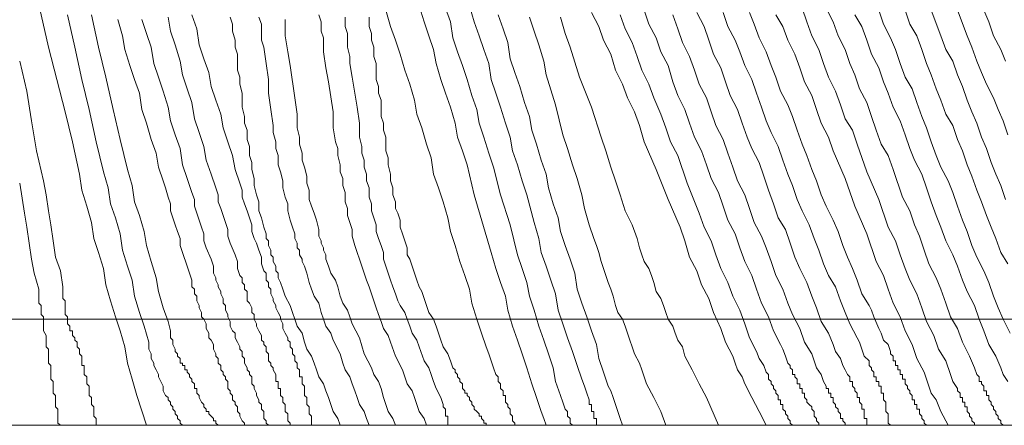
# Model space of a CAD drawing. Units: inches. Extents: x 0 to 60.2, y -30.5 to 0.
# Drawn here: x 41.8 to 48.2, y -30.5 to -27.8 of the extents above; entities that cross this region are included whole.
import ezdxf

# ---------------------------------------------------------------- set-up
doc = ezdxf.new("R2010")
doc.units = ezdxf.units.IN
doc.header["$MEASUREMENT"] = 0
doc.layers.add('Layer 1', color=7, linetype='Continuous')

# ---------------------------------------------------------------- blocks, each defined once
blk = doc.blocks.new('block 3')
at = {"layer": 'Layer 1', "color": 18, "lineweight": 9, "true_color": 0x010101}
for points in [[(41.7704, -28.9035), (41.8017, -29.0993), (41.8173, -29.1896), (41.8329, -29.2951), (41.8485, -29.4005), (41.8641, -29.4909), (41.8954, -29.5963), (41.8954, -29.6264), (41.8954, -29.6415), (41.8954, -29.6716), (41.8954, -29.6867), (41.911, -29.7017), (41.911, -29.7168), (41.911, -29.7319), (41.911, -29.7469), (41.911, -29.762), (41.9266, -29.777), (41.9266, -29.8072), (41.9266, -29.8222), (41.9266, -29.8373), (41.9266, -29.8523), (41.9266, -29.8674), (41.9422, -29.8975), (41.9422, -29.9126), (41.9422, -29.9277), (41.9422, -29.9427), (41.9422, -29.9578), (41.9422, -29.9728), (41.9579, -29.9879), (41.9579, -30.003), (41.9579, -30.018), (41.9579, -30.0331), (41.9579, -30.0481), (41.9579, -30.0632), (41.9579, -30.0783), (41.9735, -30.0933), (41.9735, -30.1084), (41.9735, -30.1235), (41.9735, -30.1385), (41.9735, -30.1536), (41.9735, -30.1686), (41.9735, -30.1837), (41.9891, -30.1988), (41.9891, -30.2138), (41.9891, -30.2289), (41.9891, -30.2439), (41.9891, -30.259), (41.9891, -30.2741), (42.0047, -30.2891), (42.0047, -30.3042), (42.0047, -30.3343), (42.0047, -30.3494), (42.0047, -30.3644), (42.0203, -30.3795), (42.0203, -30.4096), (42.0203, -30.4247), (42.0203, -30.4398), (42.0203, -30.4699), (42.036, -30.4849)], [(41.7704, -28.1052), (41.8173, -28.301), (41.8485, -28.4968), (41.8798, -28.6926), (41.9266, -28.8884), (41.9422, -28.9788), (41.9579, -29.0842), (41.9735, -29.1746), (41.9891, -29.28), (42.0047, -29.3854), (42.036, -29.4758), (42.0516, -29.5812), (42.0516, -29.5963), (42.0516, -29.6114), (42.0516, -29.6264), (42.0516, -29.6415), (42.0516, -29.6565), (42.0672, -29.6716), (42.0672, -29.6867), (42.0672, -29.7017), (42.0672, -29.7168), (42.0672, -29.7319), (42.0672, -29.7469), (42.0672, -29.762), (42.0828, -29.777), (42.0828, -29.7921), (42.0828, -29.8072), (42.0828, -29.8222), (42.0985, -29.8373), (42.0985, -29.8523), (42.0985, -29.8674), (42.1141, -29.8674), (42.1141, -29.8825), (42.1141, -29.8975), (42.1297, -29.9126), (42.1297, -29.9277), (42.1453, -29.9427), (42.1453, -29.9578), (42.1453, -29.9728), (42.1609, -29.9879), (42.1609, -30.003), (42.1609, -30.018), (42.1766, -30.0331), (42.1766, -30.0481), (42.1766, -30.0632), (42.1766, -30.0783), (42.1766, -30.0933), (42.1922, -30.0933), (42.1922, -30.1084), (42.1922, -30.1235), (42.1922, -30.1385), (42.1922, -30.1536), (42.2078, -30.1686), (42.2078, -30.1837), (42.2078, -30.1988), (42.2078, -30.2138), (42.2234, -30.2289), (42.2234, -30.2439), (42.2234, -30.259), (42.2234, -30.2741), (42.2234, -30.2891), (42.239, -30.3042), (42.239, -30.3193), (42.239, -30.3343), (42.239, -30.3494), (42.2547, -30.3644), (42.2547, -30.3795), (42.2547, -30.3946), (42.2547, -30.4096), (42.2547, -30.4247), (42.2703, -30.4398), (42.2703, -30.4548), (42.2703, -30.4699), (42.2703, -30.4849)], [(41.7704, -27.1864), (41.786, -27.2919), (41.8173, -27.3973), (41.8641, -27.6081), (41.911, -27.804), (41.9579, -28.0148), (42.0672, -28.4365), (42.1141, -28.6323), (42.1609, -28.8432), (42.1766, -28.9486), (42.2078, -29.0541), (42.239, -29.1595), (42.2547, -29.2649), (42.2859, -29.3553), (42.3171, -29.4607), (42.3328, -29.5662), (42.364, -29.6716), (42.3953, -29.777), (42.4265, -29.8674), (42.4577, -29.9728), (42.4734, -30.0783), (42.5046, -30.1837), (42.5358, -30.2891), (42.5983, -30.4849)], [(42.0828, -27.804), (42.1297, -28.0148), (42.1766, -28.2257), (42.2234, -28.4215), (42.2703, -28.6323), (42.3171, -28.8281), (42.3484, -28.9336), (42.364, -29.039), (42.3953, -29.1294), (42.4265, -29.2348), (42.4421, -29.3402), (42.4734, -29.4457), (42.5046, -29.536), (42.5202, -29.6415), (42.5515, -29.7469), (42.5827, -29.8373), (42.6139, -29.9427), (42.6139, -29.9879), (42.6296, -30.018), (42.6296, -30.0481), (42.6452, -30.0783), (42.6452, -30.0933), (42.6608, -30.1235), (42.6764, -30.1536), (42.6764, -30.1686), (42.692, -30.1988), (42.7077, -30.2289), (42.7077, -30.259), (42.7233, -30.2891), (42.7389, -30.3042), (42.7389, -30.3193), (42.7545, -30.3343), (42.7545, -30.3494), (42.7702, -30.3644), (42.7702, -30.3795), (42.7858, -30.3946), (42.7858, -30.4096), (42.8014, -30.4247), (42.8014, -30.4398), (42.817, -30.4548), (42.817, -30.4699), (42.8326, -30.4849)], [(42.239, -27.804), (42.2859, -28.0148), (42.3328, -28.2106), (42.3796, -28.4215), (42.4265, -28.6173), (42.4734, -28.8131), (42.5046, -28.9185), (42.5202, -29.024), (42.5515, -29.1143), (42.5827, -29.2198), (42.5983, -29.3101), (42.6296, -29.4156), (42.6608, -29.521), (42.6764, -29.6114), (42.7077, -29.7168), (42.7389, -29.8072), (42.7545, -29.8674), (42.7545, -29.8825), (42.7545, -29.9126), (42.7702, -29.9277), (42.7702, -29.9578), (42.7858, -29.9879), (42.7858, -30.003), (42.8014, -30.018), (42.8014, -30.0331), (42.817, -30.0481), (42.817, -30.0632), (42.817, -30.0783), (42.8326, -30.0783), (42.8326, -30.0933), (42.8483, -30.0933), (42.8483, -30.1084), (42.8483, -30.1235), (42.8639, -30.1235), (42.8639, -30.1385), (42.8795, -30.1536), (42.8795, -30.1686), (42.8951, -30.1837), (42.8951, -30.1988), (42.9107, -30.2138), (42.9107, -30.2289), (42.9107, -30.2439), (42.9264, -30.2439), (42.9264, -30.2741), (42.942, -30.2891), (42.942, -30.3042), (42.9576, -30.3343), (42.9732, -30.3494), (42.9732, -30.3644), (42.9888, -30.3795), (42.9888, -30.3946), (43.0045, -30.3946), (43.0045, -30.4096), (43.0201, -30.4247), (43.0357, -30.4398), (43.0357, -30.4548), (43.0513, -30.4548), (43.0513, -30.4699), (43.067, -30.4849)], [(42.4109, -27.8341), (42.4421, -27.9395), (42.4577, -28.0299), (42.489, -28.1353), (42.5202, -28.2257), (42.5515, -28.316), (42.5671, -28.4215), (42.5983, -28.5119), (42.6296, -28.6173), (42.6608, -28.7077), (42.6764, -28.798), (42.7077, -28.8884), (42.7233, -28.9336), (42.7389, -28.9938), (42.7545, -29.039), (42.7545, -29.0842), (42.7702, -29.1294), (42.7858, -29.1746), (42.8014, -29.2198), (42.817, -29.2649), (42.817, -29.3101), (42.8326, -29.3553), (42.8639, -29.4457), (42.8795, -29.4909), (42.8951, -29.536), (42.8951, -29.5511), (42.8951, -29.5812), (42.9107, -29.5963), (42.9107, -29.6264), (42.9264, -29.6415), (42.9264, -29.6716), (42.942, -29.7017), (42.942, -29.7168), (42.9576, -29.7469), (42.9576, -29.777), (42.9732, -29.7921), (42.9888, -29.8222), (42.9888, -29.8523), (43.0045, -29.8825), (43.0045, -29.9126), (43.0201, -29.9277), (43.0357, -29.9578), (43.0357, -29.9879), (43.0513, -30.018), (43.0513, -30.0331), (43.067, -30.0481), (43.067, -30.0783), (43.0826, -30.0933), (43.0826, -30.1084), (43.0826, -30.1235), (43.0982, -30.1385), (43.0982, -30.1536), (43.1138, -30.1686), (43.1138, -30.1837), (43.1294, -30.1988), (43.1294, -30.2138), (43.1294, -30.2439), (43.1451, -30.259), (43.1451, -30.2741), (43.1607, -30.2891), (43.1607, -30.3193), (43.1763, -30.3343), (43.1763, -30.3494), (43.1919, -30.3644), (43.1919, -30.3946), (43.2075, -30.4096), (43.2075, -30.4247), (43.2232, -30.4548), (43.2388, -30.4699), (43.2388, -30.4849)], [(42.5671, -27.8341), (42.5983, -27.9244), (42.6296, -28.0148), (42.6452, -28.1202), (42.6764, -28.2106), (42.7077, -28.301), (42.7389, -28.4064), (42.7545, -28.4968), (42.7858, -28.5872), (42.817, -28.6775), (42.8326, -28.783), (42.8639, -28.8733), (42.8795, -28.9185), (42.8951, -28.9637), (42.9107, -29.0089), (42.9107, -29.0541), (42.9264, -29.0993), (42.942, -29.1444), (42.9576, -29.1896), (42.9732, -29.2348), (42.9732, -29.28), (42.9888, -29.3252), (43.0201, -29.4005), (43.0357, -29.4457), (43.0357, -29.4909), (43.0513, -29.521), (43.0513, -29.536), (43.067, -29.5662), (43.067, -29.5812), (43.0826, -29.6114), (43.0826, -29.6264), (43.0982, -29.6565), (43.0982, -29.6867), (43.1138, -29.7017), (43.1138, -29.7319), (43.1294, -29.762), (43.1294, -29.777), (43.1451, -29.8072), (43.1451, -29.8373), (43.1607, -29.8674), (43.1763, -29.8825), (43.1763, -29.9126), (43.1919, -29.9427), (43.2075, -29.9728), (43.2075, -29.9879), (43.2232, -30.003), (43.2232, -30.018), (43.2232, -30.0331), (43.2388, -30.0481), (43.2388, -30.0632), (43.2388, -30.0783), (43.2544, -30.1084), (43.2544, -30.1235), (43.27, -30.1385), (43.27, -30.1536), (43.2856, -30.1686), (43.2856, -30.1837), (43.2856, -30.2138), (43.3013, -30.2289), (43.3013, -30.2439), (43.3169, -30.2741), (43.3169, -30.2891), (43.3325, -30.3193), (43.3325, -30.3343), (43.3481, -30.3494), (43.3481, -30.3644), (43.3481, -30.3795), (43.3638, -30.3946), (43.3638, -30.4096), (43.3638, -30.4247), (43.3638, -30.4398), (43.3794, -30.4548), (43.3794, -30.4699), (43.395, -30.4849)], [(42.7389, -27.819), (42.7545, -27.9094), (42.7858, -27.9998), (42.817, -28.1052), (42.8326, -28.1956), (42.8639, -28.2859), (42.8951, -28.3763), (42.9107, -28.4817), (42.942, -28.5721), (42.9732, -28.6625), (42.9888, -28.7528), (43.0201, -28.8432), (43.0513, -28.9336), (43.067, -28.9788), (43.067, -29.024), (43.0826, -29.0691), (43.0982, -29.1143), (43.1138, -29.1595), (43.1294, -29.2047), (43.1294, -29.2499), (43.1451, -29.2951), (43.1763, -29.3704), (43.1919, -29.4156), (43.1919, -29.4607), (43.2075, -29.5059), (43.2232, -29.521), (43.2232, -29.5511), (43.2388, -29.5662), (43.2388, -29.5963), (43.2544, -29.6114), (43.2544, -29.6415), (43.2544, -29.6716), (43.27, -29.6867), (43.2856, -29.7168), (43.2856, -29.7469), (43.3013, -29.762), (43.3013, -29.7921), (43.3169, -29.8222), (43.3169, -29.8373), (43.3325, -29.8674), (43.3481, -29.8975), (43.3481, -29.9126), (43.3481, -29.9277), (43.3638, -29.9427), (43.3638, -29.9578), (43.3794, -29.9728), (43.3794, -29.9879), (43.3794, -30.003), (43.395, -30.018), (43.395, -30.0331), (43.395, -30.0632), (43.4106, -30.0783), (43.4106, -30.0933), (43.4262, -30.1084), (43.4262, -30.1235), (43.4419, -30.1536), (43.4419, -30.1686), (43.4419, -30.1988), (43.4575, -30.1988), (43.4575, -30.2138), (43.4575, -30.2289), (43.4575, -30.2439), (43.4731, -30.2439), (43.4731, -30.259), (43.4731, -30.2741), (43.4731, -30.2891), (43.4887, -30.3042), (43.4887, -30.3193), (43.4887, -30.3343), (43.5043, -30.3494), (43.5043, -30.3644), (43.5043, -30.3795), (43.5043, -30.3946), (43.52, -30.4096), (43.52, -30.4247), (43.52, -30.4398), (43.52, -30.4548), (43.5356, -30.4699), (43.5356, -30.4849)], [(42.8951, -27.804), (42.9264, -27.8943), (42.942, -27.9998), (42.9732, -28.0901), (43.0045, -28.1805), (43.0201, -28.2709), (43.0513, -28.3612), (43.0826, -28.4516), (43.0982, -28.542), (43.1294, -28.6323), (43.1607, -28.7227), (43.1763, -28.8131), (43.2075, -28.9035), (43.2232, -28.9486), (43.2232, -28.9938), (43.2388, -29.039), (43.2544, -29.0842), (43.27, -29.1294), (43.2856, -29.1746), (43.2856, -29.2198), (43.3013, -29.2649), (43.3169, -29.2951), (43.3325, -29.3402), (43.3481, -29.3854), (43.3481, -29.4306), (43.3638, -29.4758), (43.3794, -29.4909), (43.3794, -29.5059), (43.3794, -29.536), (43.395, -29.5511), (43.395, -29.5812), (43.4106, -29.5963), (43.4106, -29.6264), (43.4262, -29.6565), (43.4262, -29.6716), (43.4419, -29.7017), (43.4419, -29.7168), (43.4575, -29.7469), (43.4731, -29.777), (43.4731, -29.7921), (43.4887, -29.8222), (43.4887, -29.8523), (43.5043, -29.8825), (43.52, -29.9126), (43.52, -29.9277), (43.5356, -29.9427), (43.5356, -29.9578), (43.5356, -29.9728), (43.5512, -29.9879), (43.5512, -30.003), (43.5512, -30.018), (43.5668, -30.0331), (43.5668, -30.0481), (43.5668, -30.0632), (43.5824, -30.0783), (43.5824, -30.0933), (43.5824, -30.1084), (43.5981, -30.1235), (43.5981, -30.1385), (43.5981, -30.1536), (43.5981, -30.1686), (43.6137, -30.1686), (43.6137, -30.1837), (43.6137, -30.1988), (43.6137, -30.2138), (43.6293, -30.2289), (43.6293, -30.2439), (43.6293, -30.259), (43.6293, -30.2741), (43.6293, -30.2891), (43.6449, -30.3042), (43.6449, -30.3193), (43.6449, -30.3343), (43.6449, -30.3494), (43.6605, -30.3644), (43.6605, -30.3946), (43.6605, -30.4096), (43.6762, -30.4247), (43.6762, -30.4548), (43.6762, -30.4699), (43.6762, -30.4849)], [(43.1451, -27.819), (43.1607, -27.8642), (43.1607, -27.9094), (43.1763, -27.9696), (43.1763, -28.0148), (43.1919, -28.06), (43.1919, -28.1052), (43.1919, -28.1654), (43.2075, -28.2106), (43.2075, -28.2558), (43.2232, -28.316), (43.2232, -28.3612), (43.2232, -28.4064), (43.2388, -28.4667), (43.2388, -28.5119), (43.2544, -28.557), (43.2544, -28.6173), (43.27, -28.6625), (43.27, -28.7227), (43.2856, -28.7679), (43.2856, -28.8131), (43.3013, -28.8733), (43.3013, -28.9185), (43.3169, -28.9788), (43.3325, -29.024), (43.3325, -29.0842), (43.3481, -29.1294), (43.3638, -29.1896), (43.3794, -29.2348), (43.3794, -29.2649), (43.395, -29.28), (43.395, -29.3101), (43.4106, -29.3402), (43.4106, -29.3704), (43.4262, -29.3854), (43.4262, -29.4156), (43.4419, -29.4457), (43.4419, -29.4758), (43.4575, -29.4909), (43.4575, -29.521), (43.4731, -29.5511), (43.4887, -29.5963), (43.5043, -29.6415), (43.5356, -29.7017), (43.5512, -29.7469), (43.5668, -29.7921), (43.5824, -29.8373), (43.6137, -29.8825), (43.6293, -29.9427), (43.6449, -29.9879), (43.6762, -30.0331), (43.6918, -30.0783), (43.7074, -30.1235), (43.723, -30.1686), (43.7543, -30.2138), (43.7699, -30.259), (43.7855, -30.3042), (43.8011, -30.3494), (43.8168, -30.3946), (43.848, -30.4398), (43.8636, -30.4849)], [(43.3325, -27.819), (43.3481, -27.8642), (43.3481, -27.9244), (43.3481, -27.9696), (43.3638, -28.0148), (43.3794, -28.1202), (43.395, -28.2257), (43.395, -28.316), (43.4106, -28.4215), (43.4262, -28.5269), (43.4262, -28.5721), (43.4419, -28.6323), (43.4419, -28.6775), (43.4575, -28.7227), (43.4575, -28.783), (43.4731, -28.8281), (43.4887, -28.8884), (43.4887, -28.9336), (43.5043, -28.9938), (43.52, -29.039), (43.52, -29.0842), (43.5356, -29.1444), (43.5512, -29.1896), (43.5668, -29.2348), (43.5668, -29.2649), (43.5824, -29.2951), (43.5824, -29.3252), (43.5981, -29.3402), (43.5981, -29.3704), (43.6137, -29.4005), (43.6137, -29.4156), (43.6293, -29.4457), (43.6449, -29.4909), (43.6605, -29.5511), (43.6762, -29.5963), (43.6918, -29.6415), (43.723, -29.6867), (43.7387, -29.7469), (43.7543, -29.7921), (43.7699, -29.8373), (43.8011, -29.8825), (43.8168, -29.9277), (43.8636, -30.018), (43.8792, -30.0783), (43.8949, -30.1235), (43.9261, -30.1686), (43.9417, -30.2138), (43.9573, -30.259), (43.973, -30.3042), (43.9886, -30.3494), (44.0198, -30.3946), (44.0355, -30.4398), (44.0511, -30.4849)], [(43.5043, -27.8341), (43.5043, -27.8793), (43.5043, -27.9395), (43.52, -28.0449), (43.5356, -28.1353), (43.5668, -28.3462), (43.5824, -28.4516), (43.5824, -28.4968), (43.5824, -28.542), (43.5981, -28.6022), (43.5981, -28.6474), (43.6137, -28.7077), (43.6137, -28.7528), (43.6293, -28.798), (43.6449, -28.8583), (43.6449, -28.9035), (43.6605, -28.9486), (43.6605, -29.0089), (43.6762, -29.0541), (43.6918, -29.0993), (43.7074, -29.1444), (43.723, -29.2047), (43.723, -29.2499), (43.7387, -29.28), (43.7387, -29.2951), (43.7543, -29.3252), (43.7543, -29.3402), (43.7699, -29.3704), (43.7699, -29.4005), (43.7855, -29.4457), (43.8011, -29.4909), (43.8324, -29.536), (43.848, -29.5812), (43.8636, -29.6415), (43.8792, -29.6867), (43.9105, -29.7319), (43.9261, -29.777), (43.9417, -29.8222), (43.9886, -29.9126), (44.0198, -30.018), (44.0667, -30.1084), (44.0823, -30.1536), (44.1136, -30.1988), (44.1292, -30.2439), (44.1448, -30.3042), (44.1604, -30.3494), (44.176, -30.3946), (44.2073, -30.4398), (44.2229, -30.4849)], [(43.723, -27.804), (43.7387, -27.8491), (43.7387, -27.9094), (43.7543, -27.9546), (43.7543, -27.9998), (43.7543, -28.0449), (43.7699, -28.1504), (43.7855, -28.2407), (43.8168, -28.4365), (43.8168, -28.542), (43.8324, -28.6323), (43.848, -28.6775), (43.848, -28.7227), (43.8636, -28.783), (43.8636, -28.8281), (43.8792, -28.8733), (43.8792, -28.9185), (43.8949, -28.9637), (43.8949, -29.024), (43.9105, -29.0691), (43.9105, -29.1143), (43.9261, -29.1595), (43.9417, -29.2047), (43.9417, -29.2499), (43.9573, -29.3101), (43.973, -29.3553), (43.9886, -29.4005), (44.0042, -29.4457), (44.0198, -29.4909), (44.0355, -29.536), (44.0511, -29.5812), (44.0667, -29.6264), (44.0823, -29.6716), (44.0979, -29.7168), (44.1136, -29.762), (44.1292, -29.8072), (44.1448, -29.8523), (44.176, -29.8975), (44.1917, -29.9427), (44.2229, -30.0331), (44.2698, -30.1235), (44.301, -30.2138), (44.3322, -30.259), (44.3479, -30.3042), (44.3635, -30.3494), (44.3791, -30.3946), (44.4104, -30.4398), (44.426, -30.4849)], [(43.8949, -27.819), (43.8949, -27.8793), (43.9105, -27.9244), (43.9105, -27.9696), (43.9105, -28.0148), (43.9261, -28.0751), (43.9261, -28.1202), (43.9417, -28.2106), (43.9573, -28.316), (43.973, -28.4064), (43.9886, -28.5119), (43.9886, -28.6022), (44.0042, -28.6625), (44.0042, -28.7077), (44.0198, -28.7528), (44.0198, -28.798), (44.0355, -28.8432), (44.0355, -28.8884), (44.0511, -28.9336), (44.0511, -28.9938), (44.0667, -29.039), (44.0667, -29.0842), (44.0823, -29.1294), (44.0979, -29.1746), (44.0979, -29.2198), (44.1136, -29.2649), (44.1292, -29.3101), (44.1448, -29.3553), (44.1448, -29.4005), (44.1604, -29.4457), (44.176, -29.4909), (44.1917, -29.536), (44.2073, -29.5812), (44.2229, -29.6264), (44.2385, -29.6716), (44.2541, -29.7017), (44.2854, -29.7469), (44.301, -29.7921), (44.3166, -29.8373), (44.3322, -29.8825), (44.3635, -29.9277), (44.3791, -29.9728), (44.4104, -30.0632), (44.4416, -30.1084), (44.4572, -30.1536), (44.4728, -30.1988), (44.4885, -30.2439), (44.5197, -30.3042), (44.5353, -30.3494), (44.5353, -30.3644), (44.5509, -30.3795), (44.5509, -30.3946), (44.5509, -30.4096), (44.5509, -30.4247), (44.5666, -30.4247), (44.5666, -30.4398), (44.5666, -30.4548), (44.5666, -30.4699), (44.5666, -30.4849)], [(44.0511, -27.819), (44.0511, -27.8793), (44.0667, -27.9244), (44.0667, -27.9696), (44.0823, -28.0148), (44.0823, -28.0751), (44.0979, -28.1202), (44.0979, -28.1654), (44.0979, -28.2257), (44.1136, -28.2709), (44.1136, -28.316), (44.1292, -28.3612), (44.1292, -28.4064), (44.1292, -28.4667), (44.1448, -28.5119), (44.1448, -28.557), (44.1604, -28.6022), (44.1604, -28.6474), (44.1604, -28.6926), (44.176, -28.7378), (44.176, -28.783), (44.1917, -28.8432), (44.1917, -28.8884), (44.2073, -28.9336), (44.2073, -28.9788), (44.2229, -29.024), (44.2229, -29.0691), (44.2385, -29.0993), (44.2541, -29.1444), (44.2541, -29.1896), (44.2698, -29.2348), (44.2854, -29.28), (44.301, -29.3252), (44.301, -29.3704), (44.3166, -29.4005), (44.3322, -29.4457), (44.3479, -29.4909), (44.3635, -29.536), (44.3791, -29.5812), (44.3947, -29.6114), (44.4104, -29.6565), (44.426, -29.7017), (44.4416, -29.7469), (44.4728, -29.7921), (44.4885, -29.8373), (44.5041, -29.8825), (44.5197, -29.9277), (44.5353, -29.9728), (44.5666, -30.018), (44.5822, -30.0632), (44.5978, -30.1084), (44.6134, -30.1235), (44.6134, -30.1385), (44.629, -30.1536), (44.629, -30.1686), (44.6447, -30.1837), (44.6447, -30.1988), (44.6603, -30.2138), (44.6603, -30.2289), (44.6603, -30.2439), (44.6759, -30.259), (44.6759, -30.2741), (44.6915, -30.2741), (44.6915, -30.2891), (44.7072, -30.3042), (44.7072, -30.3193), (44.7228, -30.3343), (44.7228, -30.3494), (44.7384, -30.3644), (44.7384, -30.3795), (44.754, -30.3946), (44.7696, -30.4096), (44.7696, -30.4247), (44.7853, -30.4247), (44.7853, -30.4398), (44.8009, -30.4548), (44.8009, -30.4699), (44.8165, -30.4699), (44.8165, -30.4849)], [(44.1604, -27.7738), (44.1917, -27.8793), (44.2229, -27.9696), (44.2541, -28.06), (44.2854, -28.1654), (44.3166, -28.2558), (44.3479, -28.3612), (44.3635, -28.4516), (44.3947, -28.542), (44.426, -28.6474), (44.4572, -28.7378), (44.4728, -28.8432), (44.5041, -28.9336), (44.5353, -29.024), (44.5666, -29.1294), (44.5822, -29.2198), (44.6134, -29.3101), (44.6447, -29.4156), (44.6759, -29.5059), (44.7072, -29.5963), (44.7228, -29.6867), (44.754, -29.7921), (44.7853, -29.8825), (44.8165, -29.9728), (44.8321, -30.018), (44.8477, -30.0632), (44.8634, -30.1084), (44.879, -30.1536), (44.8946, -30.1686), (44.8946, -30.1837), (44.8946, -30.1988), (44.9102, -30.2138), (44.9102, -30.2289), (44.9102, -30.2439), (44.9258, -30.259), (44.9258, -30.2741), (44.9258, -30.2891), (44.9415, -30.2891), (44.9415, -30.3042), (44.9415, -30.3193), (44.9415, -30.3343), (44.9571, -30.3494), (44.9571, -30.3644), (44.9727, -30.3795), (44.9727, -30.3946), (44.9727, -30.4096), (44.9883, -30.4247), (44.9883, -30.4398), (44.9883, -30.4548), (45.004, -30.4699), (45.004, -30.4849)], [(44.3791, -27.7437), (44.4104, -27.8491), (44.4416, -27.9395), (44.4728, -28.0299), (44.4885, -28.1202), (44.5197, -28.2257), (44.5509, -28.316), (44.5822, -28.4064), (44.6134, -28.5119), (44.629, -28.6022), (44.6603, -28.6926), (44.6915, -28.783), (44.7384, -28.9788), (44.8477, -29.3553), (44.879, -29.4607), (44.9102, -29.5511), (44.9415, -29.6415), (44.9571, -29.7319), (44.9883, -29.8373), (45.0196, -29.9277), (45.0508, -30.018), (45.0821, -30.1084), (45.1133, -30.2138), (45.1445, -30.3042), (45.1602, -30.3494), (45.1758, -30.3946), (45.1914, -30.4398), (45.207, -30.4849)], [(44.5509, -27.7588), (44.5822, -27.8491), (44.5978, -27.9546), (44.629, -28.0449), (44.6603, -28.1353), (44.6915, -28.2257), (44.7228, -28.3311), (44.754, -28.4215), (44.7696, -28.5119), (44.8009, -28.6022), (44.8321, -28.7077), (44.8634, -28.798), (44.9102, -28.9788), (44.9727, -29.1746), (45.0196, -29.3704), (45.0508, -29.4607), (45.0821, -29.5511), (45.0977, -29.6415), (45.1289, -29.7319), (45.1602, -29.8373), (45.1914, -29.9277), (45.2226, -30.018), (45.2539, -30.1084), (45.2695, -30.1988), (45.3007, -30.2891), (45.3164, -30.3343), (45.332, -30.3795), (45.3476, -30.3946), (45.3476, -30.4096), (45.3476, -30.4247), (45.3632, -30.4398), (45.3632, -30.4548), (45.3632, -30.4699), (45.3789, -30.4849)], [(44.7072, -27.7437), (44.7384, -27.8491), (44.7696, -27.9395), (44.8009, -28.0299), (44.8321, -28.1202), (44.8477, -28.2257), (44.879, -28.316), (44.9102, -28.4064), (44.9415, -28.5119), (44.9727, -28.6022), (44.9883, -28.6926), (45.0196, -28.783), (45.0508, -28.8884), (45.0821, -28.9788), (45.1289, -29.1595), (45.1602, -29.2649), (45.1758, -29.3553), (45.207, -29.4457), (45.2383, -29.536), (45.2695, -29.6264), (45.2851, -29.7319), (45.3164, -29.8222), (45.3476, -29.9126), (45.3789, -30.003), (45.4101, -30.0933), (45.4413, -30.1837), (45.457, -30.2289), (45.4726, -30.2741), (45.4882, -30.3193), (45.4882, -30.3494), (45.5038, -30.3494), (45.5038, -30.3644), (45.5038, -30.3795), (45.5038, -30.3946), (45.5194, -30.3946), (45.5194, -30.4096), (45.5194, -30.4247), (45.5194, -30.4398), (45.5351, -30.4398), (45.5351, -30.4548), (45.5351, -30.4699), (45.5351, -30.4849), (45.5507, -30.4849)], [(44.8946, -27.804), (44.9258, -27.8943), (44.9571, -27.9847), (44.9727, -28.0901), (45.004, -28.1805), (45.0352, -28.2709), (45.0664, -28.3763), (45.0977, -28.4667), (45.1133, -28.557), (45.1445, -28.6474), (45.1758, -28.7528), (45.207, -28.8432), (45.2226, -28.9336), (45.2539, -29.039), (45.2851, -29.1294), (45.3007, -29.2198), (45.332, -29.3101), (45.3632, -29.4005), (45.3945, -29.4909), (45.4101, -29.5963), (45.4413, -29.6867), (45.4726, -29.777), (45.5038, -29.8674), (45.5351, -29.9578), (45.5507, -30.0481), (45.5819, -30.1385), (45.5975, -30.1837), (45.6132, -30.2289), (45.6288, -30.259), (45.6444, -30.3042), (45.66, -30.3494), (45.6757, -30.3946), (45.6913, -30.4398), (45.7069, -30.4849)], [(45.9881, -30.4849), (45.9568, -30.3946), (45.91, -30.3042), (45.8631, -30.2138), (45.8475, -30.1686), (45.8319, -30.1235), (45.8162, -30.0783), (45.785, -30.018), (45.7694, -29.9728), (45.7538, -29.9277), (45.7381, -29.8825), (45.7225, -29.8373), (45.7069, -29.7921), (45.6757, -29.7469), (45.66, -29.7017), (45.6444, -29.6415), (45.6288, -29.5963), (45.6132, -29.5511), (45.5975, -29.5059), (45.5819, -29.4607), (45.5663, -29.4156), (45.5507, -29.3553), (45.5351, -29.3101), (45.5194, -29.2649), (45.4882, -29.1746), (45.457, -29.0691), (45.4413, -28.9788), (45.4101, -28.8733), (45.3789, -28.783), (45.3476, -28.6775), (45.3164, -28.5872), (45.2695, -28.3914), (45.207, -28.1956), (45.1914, -28.1052), (45.1602, -27.9998), (45.1289, -27.9094), (45.0977, -27.819)], [(46.3317, -30.4849), (46.2536, -30.3042), (46.2068, -30.2138), (46.1599, -30.1235), (46.113, -30.0331), (46.0974, -29.9728), (46.0662, -29.9277), (46.0506, -29.8825), (46.0349, -29.8373), (46.0037, -29.7921), (45.9881, -29.7469), (45.9724, -29.7017), (45.9568, -29.6565), (45.9256, -29.6114), (45.91, -29.5511), (45.8943, -29.5059), (45.8787, -29.4607), (45.8475, -29.4156), (45.8319, -29.3704), (45.8162, -29.3252), (45.8006, -29.2649), (45.7694, -29.1746), (45.7225, -29.0842), (45.6913, -28.9788), (45.66, -28.8884), (45.6288, -28.798), (45.5975, -28.6926), (45.5663, -28.6022), (45.5038, -28.4064), (45.4257, -28.2106), (45.3632, -28.0148), (45.332, -27.9244), (45.3007, -27.819)], [(45.5038, -27.7889), (45.5507, -27.8793), (45.5819, -27.9696), (45.6288, -28.06), (45.66, -28.1654), (45.7069, -28.2558), (45.7381, -28.3462), (45.785, -28.4365), (45.8162, -28.5269), (45.8475, -28.6323), (45.9256, -28.8131), (46.0037, -29.0089), (46.0818, -29.1896), (46.113, -29.28), (46.1443, -29.3854), (46.1911, -29.4758), (46.2224, -29.5662), (46.2692, -29.6565), (46.3005, -29.7469), (46.3474, -29.8523), (46.3786, -29.9427), (46.4255, -30.0331), (46.4411, -30.0783), (46.4567, -30.1235), (46.4879, -30.1686), (46.5036, -30.2138), (46.5504, -30.3042), (46.5973, -30.3946), (46.6442, -30.4849)], [(45.6913, -27.804), (45.7225, -27.8943), (45.7694, -27.9847), (45.8006, -28.0751), (45.8319, -28.1654), (45.8787, -28.2558), (45.91, -28.3462), (45.9568, -28.4516), (45.9881, -28.542), (46.0193, -28.6323), (46.0662, -28.7227), (46.1287, -28.9035), (46.2068, -29.0993), (46.238, -29.1896), (46.2849, -29.28), (46.3161, -29.3704), (46.3474, -29.4607), (46.3942, -29.5511), (46.4255, -29.6415), (46.4723, -29.7319), (46.5036, -29.8222), (46.5348, -29.9126), (46.5817, -30.003), (46.5973, -30.0481), (46.6285, -30.0933), (46.6442, -30.1385), (46.6598, -30.1536), (46.6598, -30.1686), (46.6598, -30.1837), (46.6754, -30.1988), (46.6754, -30.2138), (46.691, -30.2289), (46.691, -30.2439), (46.7066, -30.259), (46.7066, -30.2741), (46.7223, -30.2891), (46.7223, -30.3042), (46.7223, -30.3193), (46.7379, -30.3193), (46.7379, -30.3343), (46.7379, -30.3494), (46.7535, -30.3494), (46.7535, -30.3644), (46.7535, -30.3795), (46.7691, -30.3946), (46.7691, -30.4096), (46.7847, -30.4247), (46.7847, -30.4398), (46.8004, -30.4548), (46.8004, -30.4699), (46.816, -30.4849)], [(45.8475, -27.7738), (45.8787, -27.8642), (45.9256, -27.9546), (45.9568, -28.0449), (46.0037, -28.1353), (46.0349, -28.2407), (46.0662, -28.3311), (46.113, -28.4215), (46.1443, -28.5119), (46.1755, -28.6022), (46.2224, -28.6926), (46.2536, -28.783), (46.2849, -28.8733), (46.3317, -28.9637), (46.363, -29.0541), (46.3942, -29.1444), (46.4411, -29.2348), (46.4723, -29.3252), (46.5036, -29.4156), (46.5504, -29.5059), (46.5817, -29.5963), (46.6129, -29.6867), (46.6598, -29.777), (46.691, -29.8674), (46.7379, -29.9578), (46.7535, -29.9879), (46.7691, -30.0331), (46.7847, -30.0783), (46.8004, -30.0933), (46.8004, -30.1084), (46.816, -30.1235), (46.816, -30.1385), (46.816, -30.1536), (46.8316, -30.1536), (46.8316, -30.1686), (46.8472, -30.1837), (46.8472, -30.1988), (46.8472, -30.2138), (46.8628, -30.2138), (46.8628, -30.2289), (46.8628, -30.2439), (46.8785, -30.2439), (46.8785, -30.259), (46.8785, -30.2741), (46.8941, -30.2741), (46.8941, -30.2891), (46.8941, -30.3042), (46.9097, -30.3193), (46.9097, -30.3343), (46.9253, -30.3494), (46.9409, -30.3644), (46.9409, -30.3795), (46.9566, -30.3946), (46.9566, -30.4247), (46.9722, -30.4398), (46.9722, -30.4548), (46.9878, -30.4699), (46.9878, -30.4849)], [(46.0349, -27.804), (46.0662, -27.8943), (46.0974, -27.9847), (46.1443, -28.0751), (46.1755, -28.1654), (46.2068, -28.2558), (46.2536, -28.3462), (46.2849, -28.4365), (46.3161, -28.5269), (46.363, -28.6173), (46.3942, -28.7077), (46.4255, -28.798), (46.4567, -28.8884), (46.5036, -28.9788), (46.5348, -29.0691), (46.566, -29.1595), (46.6129, -29.2499), (46.6442, -29.3252), (46.6754, -29.4156), (46.7066, -29.5059), (46.7535, -29.5963), (46.7847, -29.6867), (46.816, -29.762), (46.8628, -29.8523), (46.8941, -29.9427), (46.9409, -30.018), (46.9566, -30.0632), (46.9722, -30.1084), (47.0034, -30.1536), (47.0191, -30.1988), (47.0347, -30.2289), (47.0347, -30.2439), (47.0503, -30.2439), (47.0503, -30.259), (47.0503, -30.2741), (47.0659, -30.2741), (47.0659, -30.2891), (47.0659, -30.3042), (47.0815, -30.3042), (47.0815, -30.3193), (47.0815, -30.3343), (47.0972, -30.3494), (47.0972, -30.3644), (47.1128, -30.3795), (47.1128, -30.3946), (47.1284, -30.4096), (47.1284, -30.4247), (47.1284, -30.4398), (47.144, -30.4398), (47.144, -30.4548), (47.1596, -30.4699), (47.1596, -30.4849)], [(46.1911, -27.7889), (46.238, -27.8793), (46.2692, -27.9696), (46.3005, -28.06), (46.3474, -28.1504), (46.3786, -28.2407), (46.4098, -28.3311), (46.4567, -28.4215), (46.4879, -28.5119), (46.5192, -28.6022), (46.5504, -28.6775), (46.5973, -28.7679), (46.6285, -28.8583), (46.6598, -28.9486), (46.691, -29.039), (46.7223, -29.1294), (46.7691, -29.2047), (46.8004, -29.2951), (46.8316, -29.3854), (46.8628, -29.4607), (46.9097, -29.5511), (46.9409, -29.6415), (46.9722, -29.7168), (47.0034, -29.8072), (47.0503, -29.8825), (47.0815, -29.9578), (47.0972, -30.003), (47.1284, -30.0481), (47.144, -30.0933), (47.1596, -30.1235), (47.1753, -30.1536), (47.1909, -30.1686), (47.1909, -30.1837), (47.1909, -30.1988), (47.2065, -30.1988), (47.2065, -30.2138), (47.2065, -30.2289), (47.2221, -30.2439), (47.2221, -30.259), (47.2377, -30.2741), (47.2377, -30.2891), (47.2377, -30.3042), (47.2534, -30.3042), (47.2534, -30.3193), (47.2534, -30.3343), (47.269, -30.3494), (47.269, -30.3644), (47.269, -30.3795), (47.2846, -30.3795), (47.2846, -30.3946), (47.2846, -30.4096), (47.2846, -30.4247), (47.2846, -30.4398), (47.3002, -30.4398), (47.3002, -30.4548), (47.3002, -30.4699), (47.3002, -30.4849)], [(46.363, -27.7889), (46.3942, -27.8793), (46.4411, -27.9696), (46.4723, -28.0449), (46.5036, -28.1353), (46.5504, -28.2257), (46.5817, -28.316), (46.6129, -28.4064), (46.6442, -28.4968), (46.6754, -28.5721), (46.7223, -28.6625), (46.7535, -28.7528), (46.7847, -28.8432), (46.816, -28.9185), (46.8472, -29.0089), (46.8785, -29.0842), (46.9253, -29.1746), (46.9566, -29.2649), (46.9878, -29.3402), (47.0191, -29.4306), (47.0503, -29.5059), (47.0972, -29.5812), (47.1284, -29.6716), (47.1596, -29.7469), (47.1909, -29.8222), (47.2377, -29.9126), (47.2534, -29.9427), (47.269, -29.9879), (47.2846, -30.0331), (47.3159, -30.0632), (47.3159, -30.0933), (47.3315, -30.1084), (47.3315, -30.1235), (47.3471, -30.1385), (47.3471, -30.1536), (47.3471, -30.1686), (47.3627, -30.1686), (47.3627, -30.1837), (47.3627, -30.1988), (47.3783, -30.1988), (47.3783, -30.2138), (47.3783, -30.2289), (47.394, -30.2289), (47.394, -30.2439), (47.394, -30.259), (47.394, -30.2741), (47.4096, -30.2741), (47.4096, -30.2891), (47.4096, -30.3042), (47.4096, -30.3193), (47.4252, -30.3343), (47.4252, -30.3494), (47.4252, -30.3644), (47.4252, -30.3795), (47.4252, -30.3946), (47.4408, -30.4096), (47.4408, -30.4247), (47.4408, -30.4398), (47.4408, -30.4548), (47.4408, -30.4699), (47.4564, -30.4849)], [(46.5348, -27.7889), (46.566, -27.8642), (46.5973, -27.9546), (46.6442, -28.0449), (46.6754, -28.1353), (46.7066, -28.2106), (46.7379, -28.301), (46.7847, -28.3914), (46.816, -28.4667), (46.8472, -28.557), (46.8785, -28.6474), (46.9097, -28.7227), (46.9409, -28.8131), (46.9722, -28.8884), (47.0034, -28.9788), (47.0347, -29.0541), (47.0815, -29.1444), (47.1128, -29.2198), (47.144, -29.3101), (47.1753, -29.3854), (47.2065, -29.4607), (47.2377, -29.536), (47.269, -29.6264), (47.3159, -29.7017), (47.3315, -29.7319), (47.3471, -29.777), (47.3783, -29.8523), (47.394, -29.8825), (47.4096, -29.9277), (47.4408, -29.9578), (47.4564, -30.003), (47.4564, -30.018), (47.4721, -30.0331), (47.4721, -30.0481), (47.4721, -30.0632), (47.4877, -30.0632), (47.4877, -30.0783), (47.4877, -30.0933), (47.5033, -30.0933), (47.5033, -30.1084), (47.5033, -30.1235), (47.5189, -30.1235), (47.5189, -30.1385), (47.5189, -30.1536), (47.5345, -30.1536), (47.5345, -30.1686), (47.5345, -30.1837), (47.5502, -30.1837), (47.5502, -30.1988), (47.5502, -30.2138), (47.5658, -30.2289), (47.5658, -30.2439), (47.5814, -30.259), (47.5814, -30.2741), (47.597, -30.2891), (47.597, -30.3042), (47.597, -30.3193), (47.6127, -30.3193), (47.6127, -30.3343), (47.6127, -30.3494), (47.6283, -30.3494), (47.6283, -30.3644), (47.6283, -30.3795), (47.6439, -30.3795), (47.6439, -30.3946), (47.6439, -30.4096), (47.6595, -30.4247), (47.6595, -30.4398), (47.6751, -30.4548), (47.6751, -30.4699), (47.6908, -30.4849)], [(46.7066, -27.804), (46.7535, -27.8793), (46.7847, -27.9696), (46.8316, -28.06), (46.8628, -28.1504), (46.8941, -28.2407), (46.9409, -28.3311), (46.9722, -28.4215), (47.0034, -28.5119), (47.0503, -28.6022), (47.0815, -28.6926), (47.1596, -28.8733), (47.2221, -29.0541), (47.3002, -29.2348), (47.3627, -29.4156), (47.4096, -29.5059), (47.4408, -29.5963), (47.4721, -29.6867), (47.5189, -29.777), (47.5502, -29.8674), (47.597, -29.9578), (47.6283, -30.0481), (47.6751, -30.1385), (47.7064, -30.2289), (47.722, -30.2741), (47.7532, -30.3193), (47.7845, -30.3946), (47.8313, -30.4849)], [(46.8785, -27.7588), (46.9097, -27.8491), (46.9409, -27.9395), (46.9878, -28.0299), (47.0191, -28.1202), (47.0503, -28.2106), (47.0972, -28.301), (47.1284, -28.3914), (47.1596, -28.4817), (47.2065, -28.557), (47.2377, -28.6474), (47.3002, -28.8281), (47.3783, -29.0089), (47.4408, -29.1896), (47.4877, -29.28), (47.5189, -29.3704), (47.5502, -29.4607), (47.5814, -29.536), (47.6283, -29.6264), (47.6595, -29.7168), (47.6908, -29.8072), (47.7376, -29.8975), (47.7689, -29.9879), (47.8157, -30.0632), (47.847, -30.1536), (47.8626, -30.1988), (47.8938, -30.2439), (47.8938, -30.259), (47.9094, -30.2741), (47.9094, -30.2891), (47.9094, -30.3042), (47.9251, -30.3042), (47.9251, -30.3193), (47.9251, -30.3343), (47.9407, -30.3343), (47.9407, -30.3494), (47.9407, -30.3644), (47.9563, -30.3644), (47.9563, -30.3795), (47.9563, -30.3946), (47.9719, -30.4096), (47.9719, -30.4247), (47.9875, -30.4398), (47.9875, -30.4548), (48.0032, -30.4699), (48.0032, -30.4849)], [(47.0347, -27.7588), (47.0815, -27.8491), (47.1128, -27.9395), (47.1596, -28.0299), (47.1909, -28.1202), (47.2221, -28.1956), (47.2534, -28.2859), (47.3002, -28.3763), (47.3315, -28.4667), (47.3627, -28.557), (47.394, -28.6474), (47.4408, -28.7227), (47.4721, -28.8131), (47.5345, -28.9938), (47.5814, -29.0842), (47.6127, -29.1746), (47.6439, -29.2499), (47.6751, -29.3402), (47.7064, -29.4306), (47.7532, -29.521), (47.7845, -29.5963), (47.8157, -29.6867), (47.847, -29.777), (47.8938, -29.8523), (47.9251, -29.9427), (47.9719, -30.0331), (48.0032, -30.1084), (48.0188, -30.1536), (48.0344, -30.1686), (48.0344, -30.1837), (48.0344, -30.1988), (48.05, -30.1988), (48.05, -30.2138), (48.0657, -30.2289), (48.0657, -30.2439), (48.0657, -30.259), (48.0813, -30.259), (48.0813, -30.2741), (48.0813, -30.2891), (48.0969, -30.2891), (48.0969, -30.3042), (48.0969, -30.3193), (48.1125, -30.3343), (48.1125, -30.3494), (48.1281, -30.3644), (48.1281, -30.3795), (48.1438, -30.3946), (48.1438, -30.4096), (48.1594, -30.4247), (48.1594, -30.4398), (48.175, -30.4548), (48.175, -30.4699), (48.1906, -30.4849)], [(47.2221, -27.804), (47.269, -27.8793), (47.3002, -27.9696), (47.3315, -28.06), (47.3783, -28.1504), (47.4096, -28.2407), (47.4408, -28.316), (47.4721, -28.4064), (47.5189, -28.4968), (47.5502, -28.5872), (47.5814, -28.6775), (47.6127, -28.7528), (47.6595, -28.8432), (47.6908, -28.9336), (47.722, -29.024), (47.7532, -29.1143), (47.7845, -29.1896), (47.8157, -29.28), (47.8626, -29.3704), (47.8938, -29.4457), (47.9251, -29.536), (47.9563, -29.6114), (48.0032, -29.7017), (48.0344, -29.7921), (48.0657, -29.8674), (48.0969, -29.9578), (48.1438, -30.0331), (48.175, -30.1084), (48.1906, -30.1536), (48.2219, -30.1988)], [(47.3783, -27.7738), (47.4096, -27.8642), (47.4564, -27.9546), (47.4877, -28.0299), (47.5189, -28.1202), (47.5502, -28.2106), (47.597, -28.2859), (47.6283, -28.3763), (47.6595, -28.4667), (47.6908, -28.542), (47.722, -28.6323), (47.7532, -28.7227), (47.7845, -28.798), (47.8313, -28.8884), (47.8626, -28.9637), (47.8938, -29.0541), (47.9251, -29.1444), (47.9563, -29.2198), (47.9875, -29.3101), (48.0188, -29.3854), (48.0657, -29.4758), (48.0969, -29.5511), (48.1281, -29.6415), (48.1594, -29.7168), (48.1906, -29.7921), (48.2375, -29.8825)], [(47.5502, -27.7738), (47.5814, -27.8642), (47.6283, -27.9395), (47.6595, -28.0299), (47.6908, -28.1202), (47.722, -28.1956), (47.7532, -28.2859), (47.7845, -28.3612), (47.8157, -28.4516), (47.8626, -28.5269), (47.8938, -28.6173), (47.9251, -28.6926), (47.9563, -28.783), (47.9875, -28.8583), (48.0188, -28.9486), (48.05, -29.024), (48.0813, -29.1143), (48.1125, -29.1896), (48.1438, -29.2649), (48.175, -29.3553), (48.2219, -29.4306)], [(47.722, -27.7738), (47.7845, -27.9395), (47.8157, -28.0299), (47.8626, -28.1052), (47.8938, -28.1956), (47.9251, -28.2709), (47.9563, -28.3612), (47.9875, -28.4365), (48.0188, -28.5119), (48.05, -28.6022), (48.0813, -28.6775), (48.1125, -28.7679), (48.1438, -28.8432), (48.175, -28.9185), (48.2062, -29.0089)], [(47.8938, -27.7738), (47.9563, -27.9395), (47.9875, -28.0148), (48.0188, -28.1052), (48.05, -28.1805), (48.0813, -28.2558), (48.1281, -28.3462), (48.1594, -28.4215), (48.1906, -28.4968), (48.2219, -28.5872)], [(48.0657, -27.7738), (48.0969, -27.8491), (48.1281, -27.9395), (48.175, -28.0299), (48.2062, -28.1052)]]:
    blk.add_lwpolyline(points, dxfattribs=at)
blk = doc.blocks.new('block 2')
at = {"layer": 'Layer 1', "color": 18, "lineweight": 18, "true_color": 0x010101}
for points in [[(0, -29.7921), (60.25, -29.7921)], [(0.0156, -30.4849), (60.2109, -30.4849)]]:
    blk.add_lwpolyline(points, dxfattribs=at)
at = {"layer": 'Layer 1'}
blk.add_blockref('block 3', (0, 0), dxfattribs=at)

msp = doc.modelspace()

# ---------------------------------------------------------------- block references
at = {"layer": 'Layer 1'}
msp.add_blockref('block 2', (0, 0), dxfattribs=at)

doc.saveas('drawing.dxf')
